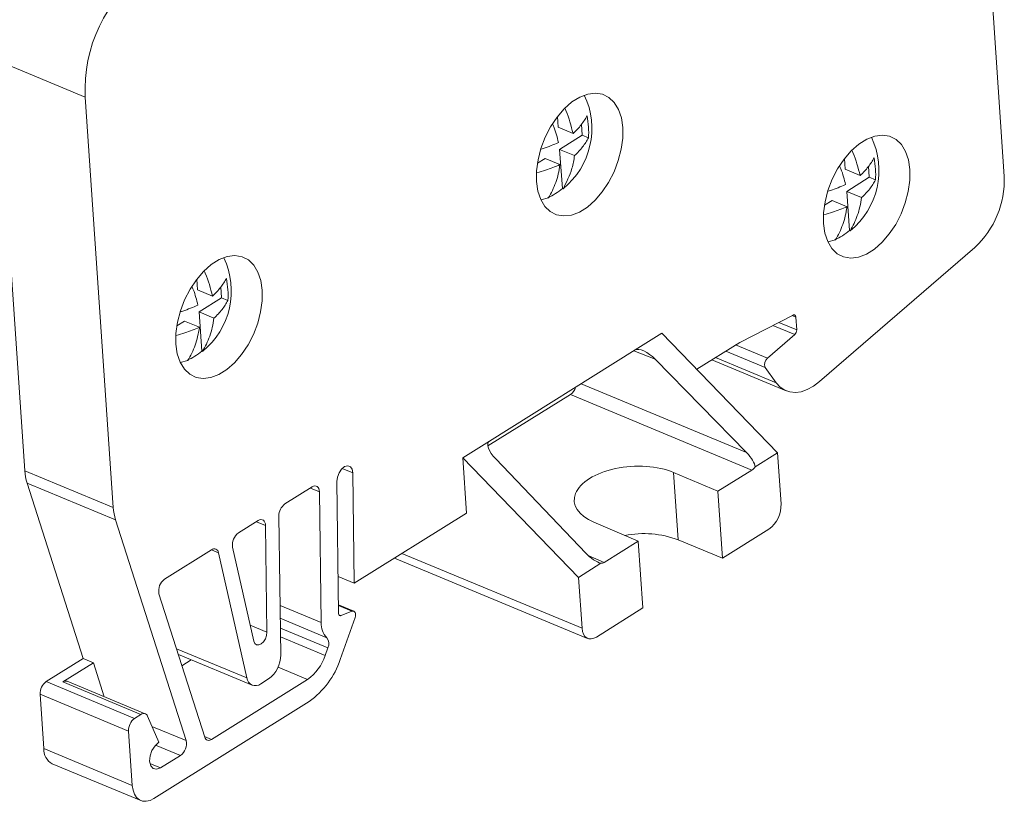
# Model space of a CAD drawing. Units: millimetres. Extents: x 1156 to 1588, y 1253 to 1414.
# Drawn here: x 1539 to 1588, y 1320 to 1359 of the extents above; entities that cross this region are included whole.
import ezdxf

# ---------------------------------------------------------------- set-up
doc = ezdxf.new("R2010")
doc.units = ezdxf.units.MM

# ---------------------------------------------------------------- blocks, each defined once
blk = doc.blocks.new('4')
at = {"color": 7, "linetype": 'Continuous', "lineweight": 15}
for p, q in [((1237.779, 1249.162), (1239.274, 1227.305)), ((1188.593, 1233.154), (1193.046, 1231.304)), ((1188.593, 1233.154), (1190.005, 1212.512)), ((1194.458, 1210.662), (1193.046, 1231.304)), ((1216.798, 1230.325), (1216.835, 1229.788)), ((1218.046, 1229.386), (1218.008, 1229.94)), ((1217.585, 1229.476), (1216.835, 1229.788)), ((1218.046, 1229.386), (1216.911, 1228.677)), ((1218.046, 1229.386), (1218.364, 1229.255)), ((1216.911, 1228.677), (1217.046, 1226.711)), ((1217.661, 1228.365), (1216.911, 1228.677)), ((1216.177, 1228.217), (1215.792, 1227.977)), ((1216.927, 1227.906), (1216.177, 1228.217)), ((1231.236, 1228.211), (1231.273, 1227.674)), ((1232.484, 1227.272), (1232.446, 1227.826)), ((1232.023, 1227.362), (1231.273, 1227.674)), ((1232.484, 1227.272), (1231.349, 1226.563)), ((1232.484, 1227.272), (1232.801, 1227.141)), ((1217.046, 1226.711), (1217.083, 1226.696)), ((1231.349, 1226.563), (1231.483, 1224.597)), ((1232.099, 1226.251), (1231.349, 1226.563)), ((1216.348, 1226.237), (1215.964, 1226.141)), ((1230.614, 1226.104), (1230.23, 1225.863)), ((1231.365, 1225.792), (1230.614, 1226.104)), ((1231.483, 1224.597), (1231.52, 1224.582)), ((1230.786, 1224.123), (1230.402, 1224.027)), ((1237.791, 1223.745), (1229.977, 1216.992)), ((1198.659, 1222.146), (1198.696, 1221.609)), ((1199.446, 1221.297), (1198.696, 1221.609)), ((1199.907, 1221.207), (1199.869, 1221.761)), ((1199.907, 1221.207), (1198.772, 1220.498)), ((1199.907, 1221.207), (1200.224, 1221.075)), ((1198.772, 1220.498), (1198.906, 1218.532)), ((1199.522, 1220.186), (1198.772, 1220.498)), ((1198.037, 1220.038), (1197.652, 1219.798)), ((1198.787, 1219.727), (1198.037, 1220.038)), ((1228.656, 1220.336), (1225.966, 1218.967)), ((1228.833, 1219.598), (1228.789, 1220.242)), ((1222.053, 1219.423), (1220.717, 1218.588)), ((1227.872, 1213.409), (1222.053, 1219.423)), ((1225.966, 1218.967), (1223.803, 1217.614)), ((1227.362, 1218.174), (1228.734, 1219.36)), ((1198.906, 1218.532), (1198.943, 1218.517)), ((1220.717, 1218.588), (1213.376, 1213.999)), ((1198.209, 1218.058), (1197.824, 1217.962)), ((1221.718, 1218.116), (1226.316, 1213.42)), ((1224.558, 1218.087), (1228.305, 1216.529)), ((1227.809, 1216.933), (1227.25, 1217.707)), ((1213.302, 1213.759), (1217.452, 1216.353)), ((1217.452, 1216.353), (1226.584, 1212.545)), ((1213.376, 1213.999), (1212.04, 1213.164)), ((1212.04, 1213.164), (1212.231, 1210.38)), ((1217.859, 1207.149), (1212.04, 1213.164)), ((1218.229, 1208.364), (1213.699, 1213.103)), ((1227.872, 1213.409), (1226.745, 1212.704)), ((1227.872, 1213.409), (1228.047, 1210.844)), ((1190.005, 1212.512), (1194.458, 1210.662)), ((1226.584, 1212.545), (1224.873, 1211.476)), ((1205.7, 1211.974), (1205.79, 1205.337)), ((1206.58, 1206.848), (1206.504, 1212.403)), ((1224.873, 1211.476), (1222.645, 1212.423)), ((1222.645, 1212.423), (1222.877, 1209.037)), ((1194.571, 1210.041), (1190.119, 1211.891)), ((1190.119, 1211.891), (1192.938, 1203.066)), ((1204.465, 1211.7), (1203.09, 1210.84)), ((1204.919, 1204.873), (1204.83, 1211.451)), ((1224.873, 1211.476), (1225.103, 1208.112)), ((1198.12, 1198.934), (1194.571, 1210.041)), ((1200.756, 1209.381), (1201.751, 1210.003)), ((1202.784, 1210.234), (1202.879, 1203.247)), ((1212.231, 1210.38), (1206.58, 1206.848)), ((1202.188, 1204.395), (1202.116, 1209.754)), ((1218.638, 1209.918), (1220.866, 1208.971)), ((1225.103, 1208.112), (1227.438, 1209.572)), ((1225.103, 1208.112), (1222.877, 1209.037)), ((1199.399, 1208.533), (1197.041, 1207.059)), ((1200.461, 1208.674), (1201.53, 1203.937)), ((1220.866, 1208.971), (1219.155, 1207.901)), ((1221.096, 1205.607), (1220.866, 1208.971)), ((1201.173, 1202.088), (1199.752, 1208.385)), ((1208.606, 1208.114), (1218.319, 1204.079)), ((1217.859, 1207.149), (1218.986, 1207.854)), ((1205.765, 1207.186), (1206.58, 1206.848)), ((1218.035, 1204.585), (1217.859, 1207.149)), ((1196.756, 1206.319), (1199.058, 1199.112)), ((1206.561, 1205.445), (1205.784, 1205.768)), ((1218.761, 1204.147), (1221.096, 1205.607)), ((1206.62, 1205.124), (1205.871, 1203.022)), ((1205.912, 1205.226), (1206.464, 1205.442)), ((1205.255, 1203.605), (1205.116, 1203.215)), ((1192.938, 1203.066), (1191.079, 1201.903)), ((1193.458, 1202.85), (1192.938, 1203.066)), ((1197.732, 1203.263), (1201.437, 1201.724)), ((1191.914, 1201.885), (1193.458, 1202.85)), ((1193.458, 1202.85), (1194.003, 1201.143)), ((1197.912, 1202.699), (1198.383, 1202.993)), ((1195.531, 1200.053), (1191.079, 1201.903)), ((1191.914, 1201.885), (1195.847, 1200.251)), ((1196.068, 1200.285), (1192.135, 1201.92)), ((1199.403, 1198.997), (1204.228, 1202.014)), ((1201.879, 1201.793), (1202.267, 1202.036)), ((1195.227, 1199.417), (1190.774, 1201.267)), ((1190.774, 1201.267), (1190.961, 1198.532)), ((1204.304, 1200.902), (1196.503, 1196.026)), ((1195.531, 1200.053), (1195.847, 1200.251)), ((1196.18, 1200.166), (1196.744, 1198.851)), ((1195.414, 1196.682), (1195.227, 1199.417)), ((1190.961, 1198.532), (1195.414, 1196.682)), ((1196.832, 1197.568), (1197.834, 1198.195)), ((1191.387, 1197.773), (1195.84, 1195.923))]:
    blk.add_line(p, q, dxfattribs=at)
at = {"color": 8, "linetype": 'Continuous', "lineweight": 15}
for p, q in [((1227.937, 1219.97), (1228.833, 1219.598)), ((1228.789, 1220.242), (1228.614, 1220.315)), ((1228.734, 1219.36), (1227.635, 1219.817)), ((1221.718, 1218.116), (1220.644, 1218.543)), ((1225.268, 1218.53), (1227.25, 1217.707)), ((1225.762, 1218.839), (1227.362, 1218.174)), ((1227.809, 1216.933), (1224.748, 1218.205)), ((1226.316, 1213.42), (1217.999, 1216.889)), ((1206.504, 1212.403), (1205.97, 1212.624)), ((1204.371, 1211.641), (1204.83, 1211.451)), ((1201.658, 1209.945), (1202.116, 1209.754)), ((1199.398, 1208.532), (1199.752, 1208.385)), ((1208.979, 1208.348), (1218.035, 1204.585)), ((1219.155, 1207.901), (1218.34, 1208.254)), ((1204.919, 1204.873), (1202.845, 1205.734)), ((1205.785, 1205.725), (1206.464, 1205.442)), ((1202.854, 1205.088), (1205.205, 1204.111)), ((1205.803, 1205.271), (1205.912, 1205.226)), ((1202.188, 1204.395), (1201.347, 1204.745)), ((1205.255, 1203.605), (1202.861, 1204.6)), ((1202.867, 1204.149), (1205.116, 1203.215)), ((1201.173, 1202.088), (1197.638, 1203.556)), ((1202.745, 1202.63), (1204.228, 1202.014)), ((1196.403, 1199.648), (1198.12, 1198.934)), ((1199.403, 1198.997), (1199.048, 1199.144)), ((1197.834, 1198.195), (1196.584, 1198.714)), ((1196.303, 1197.788), (1196.832, 1197.568))]:
    blk.add_line(p, q, dxfattribs=at)
at = {"color": 7, "linetype": 'Continuous', "lineweight": 15, "flags": 128}
for points in [[(1220.087, 1229.774), (1220.015, 1230.261), (1219.871, 1230.686), (1219.661, 1231.033), (1219.392, 1231.291), (1219.072, 1231.452), (1218.713, 1231.509), (1218.327, 1231.46), (1217.927, 1231.308), (1217.527, 1231.058), (1217.139, 1230.718), (1216.778, 1230.299), (1216.456, 1229.816), (1216.184, 1229.286), (1215.971, 1228.726), (1215.823, 1228.155), (1215.748, 1227.594), (1215.746, 1227.06), (1215.817, 1226.573), (1215.961, 1226.148), (1216.171, 1225.801), (1216.44, 1225.542), (1216.76, 1225.382), (1217.119, 1225.325), (1217.505, 1225.373), (1217.905, 1225.525), (1218.306, 1225.776), (1218.693, 1226.116), (1219.054, 1226.534), (1219.376, 1227.017), (1219.648, 1227.548), (1219.861, 1228.108), (1220.009, 1228.678), (1220.084, 1229.24), (1220.087, 1229.774)], [(1234.524, 1227.66), (1234.452, 1228.147), (1234.309, 1228.572), (1234.099, 1228.919), (1233.83, 1229.177), (1233.51, 1229.338), (1233.151, 1229.395), (1232.765, 1229.346), (1232.365, 1229.194), (1231.964, 1228.944), (1231.577, 1228.604), (1231.216, 1228.185), (1230.894, 1227.702), (1230.622, 1227.172), (1230.408, 1226.612), (1230.261, 1226.041), (1230.185, 1225.48), (1230.183, 1224.946), (1230.255, 1224.459), (1230.399, 1224.034), (1230.608, 1223.687), (1230.878, 1223.428), (1231.197, 1223.268), (1231.556, 1223.211), (1231.943, 1223.259), (1232.343, 1223.411), (1232.743, 1223.662), (1233.131, 1224.002), (1233.491, 1224.421), (1233.813, 1224.903), (1234.086, 1225.434), (1234.299, 1225.994), (1234.446, 1226.564), (1234.522, 1227.126), (1234.524, 1227.66)], [(1201.947, 1221.595), (1201.875, 1222.082), (1201.732, 1222.507), (1201.522, 1222.854), (1201.253, 1223.112), (1200.933, 1223.272), (1200.574, 1223.33), (1200.188, 1223.281), (1199.788, 1223.129), (1199.387, 1222.879), (1199, 1222.539), (1198.639, 1222.12), (1198.317, 1221.637), (1198.045, 1221.107), (1197.831, 1220.547), (1197.684, 1219.976), (1197.608, 1219.414), (1197.606, 1218.881), (1197.678, 1218.393), (1197.821, 1217.969), (1198.031, 1217.621), (1198.301, 1217.363), (1198.62, 1217.203), (1198.979, 1217.146), (1199.365, 1217.194), (1199.766, 1217.346), (1200.166, 1217.596), (1200.553, 1217.937), (1200.914, 1218.355), (1201.236, 1218.838), (1201.509, 1219.369), (1201.722, 1219.929), (1201.869, 1220.499), (1201.945, 1221.061), (1201.947, 1221.595)], [(1228.656, 1220.336), (1228.68, 1220.346), (1228.704, 1220.349), (1228.726, 1220.345), (1228.746, 1220.336), (1228.763, 1220.32), (1228.776, 1220.298), (1228.785, 1220.272), (1228.789, 1220.242)], [(1229.977, 1216.992), (1229.676, 1216.763), (1229.369, 1216.594), (1229.064, 1216.487), (1228.769, 1216.446), (1228.489, 1216.472), (1228.232, 1216.563), (1228.004, 1216.718), (1227.809, 1216.933)], [(1206.504, 1212.403), (1206.471, 1212.589), (1206.382, 1212.714), (1206.25, 1212.759), (1206.095, 1212.717), (1205.942, 1212.595), (1205.813, 1212.411), (1205.728, 1212.193), (1205.7, 1211.974)], [(1204.465, 1211.7), (1204.534, 1211.733), (1204.601, 1211.748), (1204.663, 1211.742), (1204.719, 1211.716), (1204.765, 1211.673), (1204.799, 1211.612), (1204.821, 1211.537), (1204.83, 1211.451)], [(1201.751, 1210.003), (1201.82, 1210.037), (1201.887, 1210.051), (1201.949, 1210.045), (1202.005, 1210.02), (1202.051, 1209.976), (1202.086, 1209.915), (1202.108, 1209.84), (1202.116, 1209.754)], [(1205.912, 1205.226), (1205.888, 1205.219), (1205.865, 1205.219), (1205.844, 1205.225), (1205.826, 1205.237), (1205.811, 1205.255), (1205.8, 1205.279), (1205.793, 1205.306), (1205.79, 1205.337)], [(1206.464, 1205.442), (1206.513, 1205.453), (1206.558, 1205.446), (1206.596, 1205.422), (1206.625, 1205.382), (1206.642, 1205.328), (1206.647, 1205.265), (1206.64, 1205.195), (1206.62, 1205.124)], [(1218.035, 1204.585), (1218.059, 1204.426), (1218.108, 1204.289), (1218.18, 1204.18), (1218.272, 1204.103), (1218.38, 1204.06), (1218.501, 1204.053), (1218.63, 1204.082), (1218.761, 1204.147)], [(1202.188, 1204.395), (1202.169, 1204.227), (1202.108, 1204.058), (1202.015, 1203.909), (1201.9, 1203.801), (1201.779, 1203.746), (1201.668, 1203.752), (1201.581, 1203.819), (1201.53, 1203.937)], [(1196.744, 1198.851), (1196.556, 1198.682), (1196.403, 1198.441), (1196.309, 1198.165), (1196.287, 1197.896), (1196.342, 1197.675), (1196.465, 1197.535), (1196.637, 1197.497), (1196.832, 1197.568)], [(1196.503, 1196.026), (1196.306, 1195.928), (1196.113, 1195.884), (1195.932, 1195.894), (1195.769, 1195.958), (1195.631, 1196.075), (1195.524, 1196.239), (1195.45, 1196.444), (1195.414, 1196.682)]]:
    blk.add_lwpolyline(points, dxfattribs=at)
at = {"color": 7, "linetype": 'Continuous', "lineweight": 15}
for centre, radius, start, end in [((1195.963, 1233.535), 7.379, 125.8572, 182.96), ((1200.415, 1231.685), 7.379, 125.8572, 182.96), ((1214.643, 1229.725), 3.89, 308.8437, 25.593), ((1229.081, 1227.611), 3.89, 308.8438, 25.5929), ((1234.677, 1227.131), 4.6, 312.605, 2.1745), ((1215.397, 1228.531), 2.456, 291.8518, 312.1698), ((1229.835, 1226.417), 2.456, 291.8515, 312.17), ((1196.504, 1221.546), 3.89, 308.8437, 25.593), ((1228.527, 1219.586), 0.307, 312.6062, 2.1795), ((1197.258, 1220.352), 2.456, 291.8515, 312.17), ((1227.616, 1217.866), 0.4, 129.4658, 203.4373), ((1192.637, 1212.673), 2.637, 183.4933, 197.2445), ((1197.09, 1210.823), 2.637, 183.4933, 197.2445), ((1203.53, 1210.238), 0.745, 126.1229, 180.3069), ((1226.563, 1210.773), 1.486, 306.0726, 2.745), ((1201.181, 1208.789), 0.729, 125.6789, 189.0997), ((1221.129, 1204.263), 5.084, 69.8963, 100.6697), ((1199.536, 1208.363), 0.218, 5.9313, 128.6722), ((1197.456, 1206.474), 0.717, 125.3176, 192.4385), ((1205.917, 1204.814), 1.001, 176.6086, 224.5699), ((1204.827, 1203.818), 0.478, 333.5071, 37.8789), ((1201.388, 1203.24), 1.491, 306.1245, 0.3059), ((1202.872, 1203.945), 2.36, 305.0878, 341.9818), ((1201.91, 1204.31), 4.165, 305.088, 341.981), ((1201.606, 1202.133), 0.436, 185.9312, 308.6735), ((1191.516, 1201.303), 0.743, 126.0696, 182.7464), ((1192.058, 1201.689), 0.243, 71.4106, 126.248), ((1195.983, 1200.088), 0.212, 21.4734, 129.8559), ((1195.969, 1199.453), 0.743, 126.0696, 182.7464), ((1199.267, 1199.162), 0.214, 193.5561, 309.4432), ((1197.419, 1198.78), 0.717, 305.3201, 12.436), ((1191.765, 1198.484), 0.805, 176.5997, 242.0213)]:
    blk.add_arc(centre, radius, start, end, dxfattribs=at)
for centre, major_axis, ratio, start_param, end_param in [((1221.384, 1217.907), (0.698, -0.655), 0.399783, 1.465592, 3.036312), ((1217.423, 1216.781), (0.192, 0.462), 0.595262, 3.838363, 4.80812), ((1214.033, 1213.311), (0.687, -0.663), 0.402206, 3.041559, 4.612279), ((1225.982, 1213.211), (0.718, -0.677), 0.388114, 0.416341, 1.469648), ((1220.641, 1211.171), (2.995, 0.183), 0.520842, 0.806626, 3.948219), ((1226.554, 1212.972), (0.192, 0.462), 0.595262, 3.838363, 4.355775), ((1218.563, 1208.573), (0.706, -0.685), 0.390465, 4.616498, 5.669806), ((1219.126, 1208.329), (0.192, 0.462), 0.595173, 3.320903, 3.838315)]:
    blk.add_ellipse(centre, major_axis=major_axis, ratio=ratio, start_param=start_param, end_param=end_param, dxfattribs=at)
for points, knots in [([(1217.174, 1230.744), (1217.192, 1230.705), (1217.378, 1230.286), (1217.487, 1229.862), (1217.585, 1229.476)], [0, 0, 0, 0, 0.092575, 1, 1, 1, 1]), ([(1217.585, 1229.476), (1217.744, 1229.616), (1217.875, 1229.762), (1218.108, 1230.061), (1218.206, 1230.212), (1218.288, 1230.366)], [0, 0, 0, 0, 0.5, 0.5, 1, 1, 1, 1]), ([(1216.851, 1229.017), (1216.788, 1229.28), (1216.713, 1229.597), (1216.577, 1229.912), (1216.554, 1229.965)], [0, 0, 0, 0, 0.831642, 1, 1, 1, 1]), ([(1215.977, 1228.691), (1216.015, 1228.702), (1216.327, 1228.792), (1216.605, 1228.912), (1216.851, 1229.017)], [0, 0, 0, 0, 0.119933, 1, 1, 1, 1]), ([(1218.364, 1229.255), (1218.282, 1229.1), (1218.183, 1228.949), (1217.952, 1228.652), (1217.82, 1228.506), (1217.661, 1228.365)], [0, 0, 0, 0, 0.5, 0.5, 1, 1, 1, 1]), ([(1217.661, 1228.365), (1217.624, 1228.147), (1217.515, 1227.52), (1217.253, 1227.021), (1217.083, 1226.696)], [0, 0, 0, 0, 0.347908, 1, 1, 1, 1]), ([(1231.612, 1228.63), (1231.629, 1228.591), (1231.816, 1228.172), (1231.925, 1227.748), (1232.023, 1227.362)], [0, 0, 0, 0, 0.092574, 1, 1, 1, 1]), ([(1216.927, 1227.906), (1216.69, 1227.807), (1216.323, 1227.653), (1215.913, 1227.538), (1215.768, 1227.497)], [0, 0, 0, 0, 0.645856, 1, 1, 1, 1]), ([(1216.348, 1226.237), (1216.493, 1226.473), (1216.615, 1226.729), (1216.81, 1227.284), (1216.885, 1227.58), (1216.927, 1227.906)], [0, 0, 0, 0, 0.5, 0.5, 1, 1, 1, 1]), ([(1231.289, 1226.903), (1231.226, 1227.166), (1231.151, 1227.483), (1231.015, 1227.798), (1230.992, 1227.851)], [0, 0, 0, 0, 0.831631, 1, 1, 1, 1]), ([(1232.023, 1227.362), (1232.181, 1227.502), (1232.313, 1227.648), (1232.545, 1227.947), (1232.644, 1228.098), (1232.725, 1228.252)], [0, 0, 0, 0, 0.5, 0.5, 1, 1, 1, 1]), ([(1230.415, 1226.577), (1230.452, 1226.588), (1230.765, 1226.678), (1231.043, 1226.798), (1231.289, 1226.903)], [0, 0, 0, 0, 0.119933, 1, 1, 1, 1]), ([(1232.801, 1227.141), (1232.719, 1226.986), (1232.621, 1226.835), (1232.39, 1226.538), (1232.258, 1226.392), (1232.099, 1226.251)], [0, 0, 0, 0, 0.5, 0.5, 1, 1, 1, 1]), ([(1232.099, 1226.251), (1232.058, 1225.928), (1231.982, 1225.629), (1231.786, 1225.072), (1231.665, 1224.816), (1231.52, 1224.582)], [0, 0, 0, 0, 0.5, 0.5, 1, 1, 1, 1]), ([(1231.365, 1225.792), (1231.128, 1225.693), (1230.761, 1225.539), (1230.351, 1225.424), (1230.205, 1225.383)], [0, 0, 0, 0, 0.645856, 1, 1, 1, 1]), ([(1230.786, 1224.123), (1230.931, 1224.359), (1231.052, 1224.615), (1231.247, 1225.17), (1231.323, 1225.466), (1231.365, 1225.792)], [0, 0, 0, 0, 0.5, 0.5, 1, 1, 1, 1]), ([(1199.035, 1222.565), (1199.052, 1222.526), (1199.239, 1222.107), (1199.347, 1221.682), (1199.446, 1221.297)], [0, 0, 0, 0, 0.092574, 1, 1, 1, 1]), ([(1199.446, 1221.297), (1199.604, 1221.437), (1199.736, 1221.583), (1199.968, 1221.882), (1200.066, 1222.033), (1200.148, 1222.187)], [0, 0, 0, 0, 0.5, 0.5, 1, 1, 1, 1]), ([(1198.711, 1220.838), (1198.649, 1221.101), (1198.573, 1221.418), (1198.438, 1221.733), (1198.415, 1221.786)], [0, 0, 0, 0, 0.831631, 1, 1, 1, 1]), ([(1200.224, 1221.075), (1200.142, 1220.921), (1200.044, 1220.77), (1199.813, 1220.473), (1199.681, 1220.327), (1199.522, 1220.186)], [0, 0, 0, 0, 0.5, 0.5, 1, 1, 1, 1]), ([(1197.838, 1220.512), (1197.875, 1220.523), (1198.187, 1220.613), (1198.466, 1220.733), (1198.711, 1220.838)], [0, 0, 0, 0, 0.119933, 1, 1, 1, 1]), ([(1199.522, 1220.186), (1199.481, 1219.863), (1199.405, 1219.564), (1199.209, 1219.007), (1199.088, 1218.751), (1198.943, 1218.517)], [0, 0, 0, 0, 0.5, 0.5, 1, 1, 1, 1]), ([(1198.787, 1219.727), (1198.551, 1219.627), (1198.184, 1219.474), (1197.774, 1219.359), (1197.628, 1219.318)], [0, 0, 0, 0, 0.645856, 1, 1, 1, 1]), ([(1198.209, 1218.058), (1198.354, 1218.293), (1198.475, 1218.55), (1198.67, 1219.105), (1198.746, 1219.401), (1198.787, 1219.727)], [0, 0, 0, 0, 0.5, 0.5, 1, 1, 1, 1])]:
    blk.add_open_spline(points, degree=3, knots=knots, dxfattribs=at)
for points in [[(1218.288, 1230.366), (1218.359, 1229.976), (1218.384, 1229.606), (1218.364, 1229.255)], [(1232.725, 1228.252), (1232.796, 1227.862), (1232.822, 1227.492), (1232.801, 1227.141)], [(1200.148, 1222.187), (1200.219, 1221.797), (1200.244, 1221.427), (1200.224, 1221.075)]]:
    blk.add_open_spline(points, degree=3, dxfattribs=at)

msp = doc.modelspace()

# ---------------------------------------------------------------- block references
msp.add_blockref('4', (349.145, 123.72))

doc.saveas('drawing.dxf')
